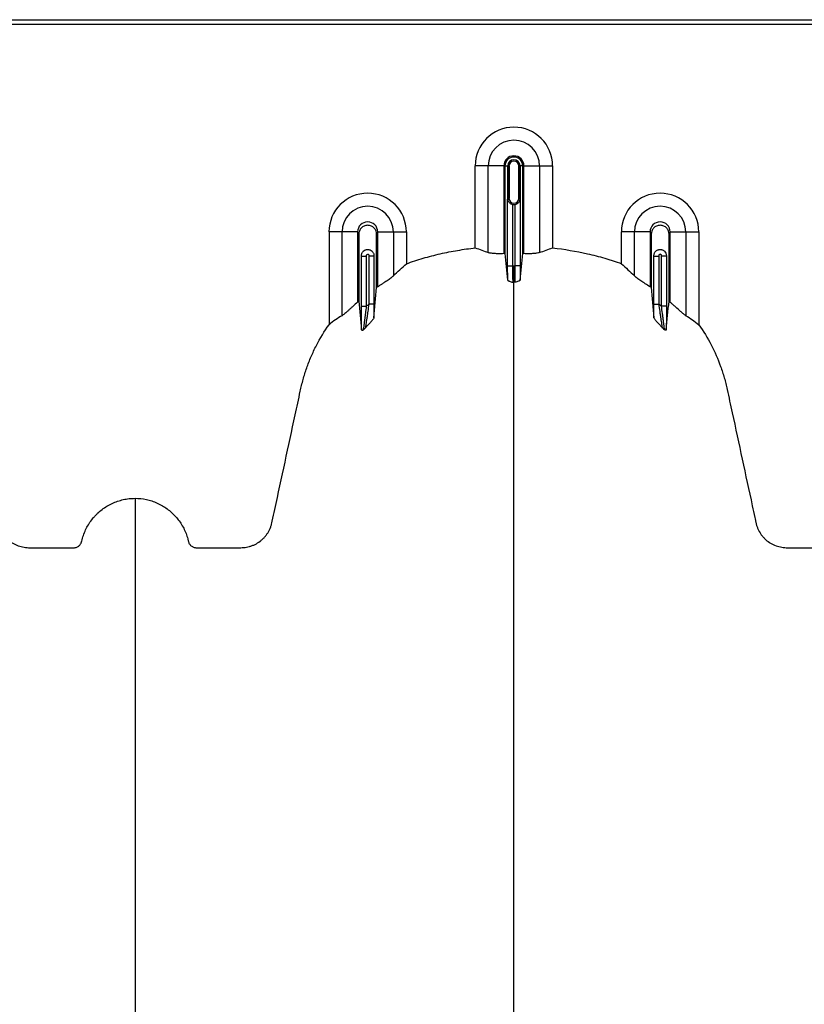
# Model space of a CAD drawing. Units: inches. Extents: x 172 to 1760, y 281 to 878.
# Drawn here: x 244 to 256, y 714 to 729 of the extents above; entities that cross this region are included whole.
import ezdxf

# ---------------------------------------------------------------- set-up
doc = ezdxf.new("R2010")
doc.units = ezdxf.units.IN
doc.header["$MEASUREMENT"] = 0

msp = doc.modelspace()

# ---------------------------------------------------------------- linework, layer by layer
at = {"color": 7, "linetype": 'Continuous', "lineweight": 25}
for p, q in [((234.301, 729.403), (257.402, 729.403)), ((257.227, 729.328), (234.476, 729.328)), ((251.526, 727.153), (251.086, 727.153)), ((251.086, 725.893), (251.086, 727.153)), ((251.287, 725.819), (251.287, 727.153)), ((251.526, 727.153), (251.526, 725.803)), ((251.545, 727.153), (251.606, 727.153)), ((251.545, 725.803), (251.545, 727.153)), ((251.586, 726.653), (251.586, 727.153)), ((251.587, 727.153), (251.587, 726.653)), ((251.606, 727.153), (251.606, 726.653)), ((251.757, 726.653), (251.757, 727.153)), ((251.818, 727.153), (251.757, 727.153)), ((251.776, 726.653), (251.776, 727.153)), ((251.776, 727.153), (251.776, 726.653)), ((251.818, 725.803), (251.818, 727.153)), ((251.836, 725.803), (251.836, 727.153)), ((251.836, 727.153), (252.277, 727.153)), ((252.076, 727.153), (252.076, 725.819)), ((252.277, 727.153), (252.277, 725.893)), ((251.585, 725.614), (251.585, 726.643)), ((251.606, 726.653), (251.586, 726.653)), ((251.66, 726.561), (251.66, 725.614)), ((251.703, 725.614), (251.703, 726.561)), ((251.757, 726.653), (251.776, 726.653)), ((251.778, 726.643), (251.778, 725.614)), ((249.276, 726.137), (248.836, 726.137)), ((248.836, 726.137), (248.836, 724.709)), ((249.037, 724.849), (249.037, 726.137)), ((249.276, 726.137), (249.276, 725.056)), ((249.586, 725.293), (249.586, 726.137)), ((249.586, 726.137), (250.027, 726.137)), ((249.826, 726.137), (249.826, 725.461)), ((250.027, 726.137), (250.027, 725.647)), ((253.776, 726.137), (253.336, 726.137)), ((253.336, 725.647), (253.336, 726.137)), ((253.537, 725.461), (253.537, 726.137)), ((253.776, 726.137), (253.776, 725.293)), ((254.086, 725.056), (254.086, 726.137)), ((254.086, 726.137), (254.527, 726.137)), ((254.326, 726.137), (254.326, 724.849)), ((254.527, 726.137), (254.527, 724.709)), ((249.335, 724.996), (249.335, 725.772)), ((249.335, 725.762), (249.41, 725.762)), ((249.41, 725.762), (249.41, 724.996)), ((249.453, 725.027), (249.453, 725.762)), ((249.528, 725.762), (249.453, 725.762)), ((249.528, 725.772), (249.528, 725.027)), ((253.835, 725.027), (253.835, 725.772)), ((253.835, 725.762), (253.91, 725.762)), ((253.91, 725.762), (253.91, 725.027)), ((253.953, 724.996), (253.953, 725.762)), ((254.028, 725.762), (253.953, 725.762)), ((254.028, 725.772), (254.028, 724.996)), ((251.585, 725.614), (251.66, 725.614)), ((251.778, 725.614), (251.703, 725.614)), ((249.528, 725.027), (249.453, 725.027)), ((253.835, 725.027), (253.91, 725.027)), ((249.335, 724.996), (249.41, 724.996)), ((254.028, 724.996), (253.953, 724.996))]:
    msp.add_line(p, q, dxfattribs=at)
for centre, radius, start, end in [((251.681, 727.153), 0.596, 0, 180), ((251.681, 727.153), 0.395, 0, 180), ((251.681, 727.153), 0.155, 0, 180), ((251.681, 727.153), 0.137, 0, 180), ((251.681, 727.153), 0.095, 0, 180), ((251.681, 727.153), 0.0949, 0, 180), ((251.681, 727.153), 0.0753, 0, 180), ((249.431, 726.137), 0.596, 0, 180), ((253.931, 726.137), 0.596, 0, 180), ((251.681, 726.653), 0.0753, 180, 0), ((251.681, 726.653), 0.095, 257.045, 282.955), ((249.431, 726.137), 0.395, 0, 180), ((253.931, 726.137), 0.395, 0, 180), ((249.431, 726.137), 0.155, 0, 180), ((253.931, 726.137), 0.155, 0, 180)]:
    msp.add_arc(centre, radius, start, end, dxfattribs=at)
for points, knots in [([(251.585, 726.643), (251.585, 726.644), (251.586, 726.645), (251.586, 726.647), (251.586, 726.648), (251.586, 726.649), (251.586, 726.649), (251.586, 726.65), (251.586, 726.651), (251.586, 726.651), (251.586, 726.652), (251.586, 726.652), (251.586, 726.652), (251.586, 726.653), (251.586, 726.653), (251.586, 726.653)], [0, 0, 0, 0, 0.5, 0.5, 0.75, 0.75, 0.875, 0.875, 0.9375, 0.9375, 0.96875, 0.96875, 0.984375, 0.984375, 1, 1, 1, 1]), ([(251.591, 726.617), (251.589, 726.621), (251.588, 726.625), (251.586, 726.634), (251.585, 726.638), (251.585, 726.643)], [0, 0, 0, 0, 0.5, 0.5, 1, 1, 1, 1]), ([(251.587, 726.653), (251.587, 726.651), (251.587, 726.648), (251.587, 726.643), (251.587, 726.641), (251.588, 726.636), (251.588, 726.632), (251.589, 726.624), (251.59, 726.62), (251.591, 726.617)], [0, 0, 0, 0, 0.125, 0.125, 0.25, 0.25, 0.5, 0.5, 1, 1, 1, 1]), ([(251.591, 726.617), (251.594, 726.611), (251.597, 726.605), (251.605, 726.594), (251.61, 726.589), (251.622, 726.578), (251.628, 726.574), (251.643, 726.566), (251.652, 726.563), (251.66, 726.561)], [0, 0, 0, 0, 0.25, 0.25, 0.5, 0.5, 0.75, 0.75, 1, 1, 1, 1]), ([(251.703, 726.561), (251.711, 726.563), (251.72, 726.566), (251.734, 726.574), (251.741, 726.578), (251.753, 726.589), (251.757, 726.594), (251.766, 726.605), (251.769, 726.611), (251.772, 726.617)], [0, 0, 0, 0, 0.25, 0.25, 0.5, 0.5, 0.75, 0.75, 1, 1, 1, 1]), ([(251.772, 726.617), (251.773, 726.62), (251.774, 726.624), (251.775, 726.632), (251.775, 726.636), (251.776, 726.641), (251.776, 726.643), (251.776, 726.648), (251.776, 726.651), (251.776, 726.653)], [0, 0, 0, 0, 0.5, 0.5, 0.75, 0.75, 0.875, 0.875, 1, 1, 1, 1]), ([(251.772, 726.617), (251.774, 726.621), (251.775, 726.625), (251.777, 726.634), (251.778, 726.638), (251.778, 726.643)], [0, 0, 0, 0, 0.5, 0.5, 1, 1, 1, 1]), ([(251.776, 726.653), (251.776, 726.653), (251.776, 726.653), (251.777, 726.652), (251.777, 726.652), (251.777, 726.652), (251.777, 726.651), (251.777, 726.651), (251.777, 726.65), (251.777, 726.649), (251.777, 726.649), (251.777, 726.648), (251.777, 726.647), (251.777, 726.645), (251.778, 726.644), (251.778, 726.643)], [0, 0, 0, 0, 0.015625, 0.015625, 0.03125, 0.03125, 0.0625, 0.0625, 0.125, 0.125, 0.25, 0.25, 0.5, 0.5, 1, 1, 1, 1]), ([(249.568, 725.281), (249.568, 725.319), (249.568, 725.59), (249.568, 725.864), (249.568, 726.118), (249.563, 726.151), (249.536, 726.197), (249.49, 726.231), (249.431, 726.244), (249.373, 726.231), (249.327, 726.197), (249.3, 726.151), (249.295, 726.118), (249.295, 725.864), (249.295, 725.52), (249.295, 725.18), (249.295, 725.072)], [0.7804213, 0.7804213, 0.7804213, 0.7804213, 0.7985438, 0.9090371, 0.9090371, 0.9162905, 0.9235438, 0.9307972, 0.9380505, 0.9453039, 0.9525573, 0.9598106, 0.967064, 0.967064, 1.0775573, 1.1286158, 1.1286158, 1.1286158, 1.1286158]), ([(254.068, 725.072), (254.068, 725.18), (254.068, 725.52), (254.068, 725.864), (254.068, 726.118), (254.063, 726.151), (254.036, 726.197), (253.99, 726.231), (253.931, 726.244), (253.873, 726.231), (253.827, 726.197), (253.8, 726.151), (253.795, 726.118), (253.795, 725.864), (253.795, 725.59), (253.795, 725.319), (253.795, 725.281)], [0.8713842, 0.8713842, 0.8713842, 0.8713842, 0.9224427, 1.032936, 1.032936, 1.0401894, 1.0474427, 1.0546961, 1.0619495, 1.0692028, 1.0764562, 1.0837095, 1.0909629, 1.0909629, 1.2014562, 1.2195787, 1.2195787, 1.2195787, 1.2195787]), ([(249.335, 725.772), (249.335, 725.779), (249.336, 725.785), (249.338, 725.797), (249.34, 725.803), (249.345, 725.815), (249.348, 725.82), (249.355, 725.83), (249.359, 725.835), (249.373, 725.848), (249.383, 725.855), (249.401, 725.862), (249.407, 725.864), (249.419, 725.866), (249.425, 725.867), (249.438, 725.867), (249.444, 725.866), (249.456, 725.864), (249.462, 725.862), (249.48, 725.855), (249.49, 725.848), (249.504, 725.835), (249.508, 725.83), (249.515, 725.82), (249.518, 725.815), (249.523, 725.803), (249.525, 725.797), (249.527, 725.785), (249.528, 725.779), (249.528, 725.772)], [0, 0, 0, 0, 0.0625, 0.0625, 0.125, 0.125, 0.1875, 0.1875, 0.25, 0.25, 0.375, 0.375, 0.4375, 0.4375, 0.5, 0.5, 0.5625, 0.5625, 0.625, 0.625, 0.75, 0.75, 0.8125, 0.8125, 0.875, 0.875, 0.9375, 0.9375, 1, 1, 1, 1]), ([(249.453, 725.762), (249.453, 725.766), (249.453, 725.769), (249.453, 725.776), (249.452, 725.78), (249.448, 725.786), (249.445, 725.789), (249.439, 725.792), (249.435, 725.793), (249.428, 725.793), (249.424, 725.792), (249.418, 725.789), (249.415, 725.786), (249.411, 725.78), (249.41, 725.776), (249.41, 725.769), (249.41, 725.766), (249.41, 725.762)], [0, 0, 0, 0, 0.125, 0.125, 0.25, 0.25, 0.375, 0.375, 0.5, 0.5, 0.625, 0.625, 0.75, 0.75, 0.875, 0.875, 1, 1, 1, 1]), ([(250.027, 725.647), (250.069, 725.664), (250.112, 725.679), (250.198, 725.708), (250.241, 725.721), (250.372, 725.758), (250.46, 725.781), (250.636, 725.821), (250.725, 725.838), (250.905, 725.869), (250.995, 725.882), (251.086, 725.893)], [0, 0, 0, 0, 0.125, 0.125, 0.25, 0.25, 0.5, 0.5, 0.75, 0.75, 1, 1, 1, 1]), ([(251.526, 725.803), (251.5, 725.802), (251.475, 725.802), (251.437, 725.802), (251.425, 725.802), (251.402, 725.803), (251.391, 725.804), (251.369, 725.805), (251.359, 725.806), (251.341, 725.808), (251.332, 725.809), (251.316, 725.811), (251.309, 725.812), (251.297, 725.815), (251.291, 725.817), (251.287, 725.819)], [0, 0, 0, 0, 0.25, 0.25, 0.375, 0.375, 0.5, 0.5, 0.625, 0.625, 0.75, 0.75, 0.875, 0.875, 1, 1, 1, 1]), ([(252.076, 725.819), (252.067, 725.815), (252.055, 725.812), (252.031, 725.809), (252.022, 725.808), (252.004, 725.806), (251.994, 725.805), (251.973, 725.804), (251.961, 725.803), (251.938, 725.802), (251.926, 725.802), (251.901, 725.802), (251.888, 725.802), (251.863, 725.802), (251.85, 725.802), (251.836, 725.803)], [0, 0, 0, 0, 0.25, 0.25, 0.375, 0.375, 0.5, 0.5, 0.625, 0.625, 0.75, 0.75, 0.875, 0.875, 1, 1, 1, 1]), ([(252.277, 725.893), (252.457, 725.872), (252.636, 725.841), (252.902, 725.781), (252.99, 725.759), (253.1, 725.728), (253.122, 725.721), (253.165, 725.708), (253.187, 725.701), (253.251, 725.679), (253.294, 725.664), (253.336, 725.647)], [0, 0, 0, 0, 0.5, 0.5, 0.75, 0.75, 0.8125, 0.8125, 0.875, 0.875, 1, 1, 1, 1]), ([(253.835, 725.772), (253.835, 725.779), (253.836, 725.785), (253.838, 725.797), (253.84, 725.803), (253.845, 725.815), (253.848, 725.82), (253.855, 725.83), (253.859, 725.835), (253.868, 725.844), (253.873, 725.848), (253.883, 725.855), (253.889, 725.858), (253.901, 725.862), (253.907, 725.864), (253.919, 725.866), (253.925, 725.867), (253.938, 725.867), (253.944, 725.866), (253.956, 725.864), (253.962, 725.862), (253.974, 725.858), (253.979, 725.855), (253.99, 725.848), (253.995, 725.844), (254.008, 725.831), (254.015, 725.82), (254.025, 725.798), (254.028, 725.785), (254.028, 725.772)], [0, 0, 0, 0, 0.0625, 0.0625, 0.125, 0.125, 0.1875, 0.1875, 0.25, 0.25, 0.3125, 0.3125, 0.375, 0.375, 0.4375, 0.4375, 0.5, 0.5, 0.5625, 0.5625, 0.625, 0.625, 0.6875, 0.6875, 0.75, 0.75, 0.875, 0.875, 1, 1, 1, 1]), ([(253.953, 725.762), (253.953, 725.766), (253.953, 725.769), (253.953, 725.776), (253.952, 725.78), (253.948, 725.786), (253.945, 725.789), (253.939, 725.792), (253.935, 725.793), (253.924, 725.793), (253.917, 725.789), (253.911, 725.78), (253.91, 725.776), (253.91, 725.769), (253.91, 725.766), (253.91, 725.762)], [0, 0, 0, 0, 0.125, 0.125, 0.25, 0.25, 0.375, 0.375, 0.5, 0.5, 0.75, 0.75, 0.875, 0.875, 1, 1, 1, 1]), ([(251.587, 725.396), (251.586, 725.411), (251.586, 725.427), (251.586, 725.461), (251.586, 725.479), (251.585, 725.507), (251.585, 725.516), (251.585, 725.535), (251.585, 725.545), (251.585, 725.574), (251.585, 725.594), (251.585, 725.614)], [0, 0, 0, 0, 0.25, 0.25, 0.5, 0.5, 0.625, 0.625, 0.75, 0.75, 1, 1, 1, 1]), ([(251.66, 725.614), (251.66, 725.599), (251.66, 725.584), (251.66, 725.555), (251.66, 725.54), (251.661, 725.512), (251.661, 725.498), (251.661, 725.473), (251.661, 725.461), (251.662, 725.438), (251.662, 725.427), (251.662, 725.413), (251.662, 725.408), (251.663, 725.4), (251.663, 725.396), (251.663, 725.385), (251.663, 725.379), (251.664, 725.369), (251.664, 725.365), (251.665, 725.362)], [0, 0, 0, 0, 0.125, 0.125, 0.25, 0.25, 0.375, 0.375, 0.5, 0.5, 0.625, 0.625, 0.6875, 0.6875, 0.75, 0.75, 0.875, 0.875, 1, 1, 1, 1]), ([(251.681, 725.362), (251.681, 725.367), (251.681, 725.377), (251.681, 725.407), (251.681, 725.426), (251.681, 725.472), (251.681, 725.498), (251.681, 725.554), (251.681, 725.584), (251.681, 725.614)], [0, 0, 0, 0, 0.25, 0.25, 0.5, 0.5, 0.75, 0.75, 1, 1, 1, 1]), ([(251.698, 725.362), (251.699, 725.365), (251.699, 725.369), (251.7, 725.379), (251.7, 725.385), (251.7, 725.396), (251.7, 725.4), (251.701, 725.408), (251.701, 725.413), (251.701, 725.427), (251.701, 725.438), (251.702, 725.461), (251.702, 725.473), (251.702, 725.498), (251.702, 725.512), (251.703, 725.54), (251.703, 725.555), (251.703, 725.584), (251.703, 725.599), (251.703, 725.614)], [0, 0, 0, 0, 0.125, 0.125, 0.25, 0.25, 0.3125, 0.3125, 0.375, 0.375, 0.5, 0.5, 0.625, 0.625, 0.75, 0.75, 0.875, 0.875, 1, 1, 1, 1]), ([(251.778, 725.614), (251.778, 725.594), (251.778, 725.574), (251.778, 725.545), (251.778, 725.535), (251.778, 725.516), (251.777, 725.507), (251.777, 725.479), (251.777, 725.461), (251.777, 725.427), (251.777, 725.411), (251.776, 725.396)], [0, 0, 0, 0, 0.25, 0.25, 0.375, 0.375, 0.5, 0.5, 0.75, 0.75, 1, 1, 1, 1]), ([(249.826, 725.461), (249.816, 725.451), (249.803, 725.44), (249.778, 725.421), (249.769, 725.415), (249.75, 725.401), (249.739, 725.394), (249.718, 725.379), (249.707, 725.372), (249.684, 725.356), (249.672, 725.349), (249.648, 725.333), (249.636, 725.325), (249.611, 725.309), (249.599, 725.301), (249.586, 725.293)], [0, 0, 0, 0, 0.25, 0.25, 0.375, 0.375, 0.5, 0.5, 0.625, 0.625, 0.75, 0.75, 0.875, 0.875, 1, 1, 1, 1]), ([(251.587, 725.396), (251.587, 725.393), (251.59, 725.39), (251.597, 725.386), (251.6, 725.384), (251.606, 725.381), (251.61, 725.38), (251.628, 725.373), (251.646, 725.368), (251.665, 725.362)], [0, 0, 0, 0, 0.25, 0.25, 0.375, 0.375, 0.5, 0.5, 1, 1, 1, 1]), ([(251.681, 679.258), (251.681, 679.315), (251.681, 679.429), (251.681, 679.772), (251.681, 680.286), (251.681, 681.827), (251.681, 684.213), (251.681, 687.246), (251.681, 690.068), (251.681, 692.681), (251.681, 695.243), (251.681, 697.328), (251.681, 698.962), (251.681, 699.964), (251.681, 700.75), (251.681, 701.337), (251.681, 701.928), (251.681, 702.712), (251.681, 703.667), (251.681, 705.152), (251.681, 706.938), (251.681, 708.629), (251.681, 709.92), (251.681, 711.17), (251.681, 712.653), (251.681, 714.438), (251.681, 716.181), (251.681, 717.388), (251.681, 718.091), (251.681, 718.337), (251.681, 718.532), (251.681, 718.674), (251.681, 718.809), (251.681, 719.165), (251.681, 719.712), (251.681, 720.385), (251.681, 720.969), (251.681, 721.355), (251.681, 721.597), (251.681, 721.71), (251.681, 721.795), (251.681, 721.837), (251.681, 721.862), (251.681, 721.872), (251.681, 721.896), (251.681, 721.93), (251.681, 722.008), (251.681, 722.116), (251.681, 722.233), (251.681, 722.329), (251.681, 722.416), (251.681, 722.509), (251.681, 722.611), (251.681, 722.714), (251.681, 722.819), (251.681, 722.926), (251.681, 723.072), (251.681, 723.258), (251.681, 723.443), (251.681, 723.588), (251.681, 723.694), (251.681, 723.797), (251.681, 723.897), (251.681, 723.996), (251.681, 724.096), (251.681, 724.198), (251.681, 724.303), (251.681, 724.41), (251.681, 724.519), (251.681, 724.628), (251.681, 724.736), (251.681, 724.844), (251.681, 724.951), (251.681, 725.054), (251.681, 725.189), (251.681, 725.29), (251.681, 725.359), (251.681, 725.362)], [0.046021, 0.046021, 0.046021, 0.046021, 0.0479697, 0.0499228, 0.0577353, 0.0655478, 0.1026572, 0.1397666, 0.1710166, 0.2022666, 0.2335166, 0.2647666, 0.2803916, 0.2960166, 0.3036308, 0.3112451, 0.3192558, 0.3272666, 0.3428916, 0.3585166, 0.3897666, 0.4210166, 0.4366416, 0.4522666, 0.4835166, 0.5147666, 0.5538291, 0.5928916, 0.6007041, 0.6085166, 0.6126387, 0.6167609, 0.6204512, 0.6241416, 0.6475791, 0.6710166, 0.6944541, 0.7178916, 0.7257041, 0.7335166, 0.7374228, 0.7413291, 0.7414285, 0.7423056, 0.7432822, 0.7462119, 0.7491416, 0.7589072, 0.7686728, 0.7745322, 0.7803916, 0.7882041, 0.7960166, 0.8038291, 0.8116416, 0.8194541, 0.8272666, 0.8428916, 0.8585166, 0.8663291, 0.8741416, 0.8819541, 0.8897666, 0.8975791, 0.9053916, 0.9132041, 0.9210166, 0.9288291, 0.9366416, 0.9444541, 0.9522666, 0.9600791, 0.9678916, 0.9757041, 0.9835166, 0.9991416, 0.9999956, 0.9999956, 0.9999956, 0.9999956]), ([(251.776, 725.396), (251.776, 725.393), (251.773, 725.39), (251.766, 725.386), (251.763, 725.384), (251.757, 725.381), (251.753, 725.38), (251.735, 725.373), (251.717, 725.368), (251.698, 725.362)], [0, 0, 0, 0, 0.25, 0.25, 0.375, 0.375, 0.5, 0.5, 1, 1, 1, 1]), ([(253.776, 725.293), (253.751, 725.309), (253.727, 725.325), (253.691, 725.348), (253.679, 725.356), (253.656, 725.372), (253.645, 725.379), (253.624, 725.394), (253.614, 725.401), (253.594, 725.414), (253.585, 725.421), (253.56, 725.44), (253.547, 725.451), (253.537, 725.461)], [0, 0, 0, 0, 0.25, 0.25, 0.375, 0.375, 0.5, 0.5, 0.625, 0.625, 0.75, 0.75, 1, 1, 1, 1]), ([(249.276, 725.056), (249.253, 725.035), (249.229, 725.015), (249.195, 724.984), (249.184, 724.974), (249.161, 724.953), (249.151, 724.944), (249.129, 724.925), (249.119, 724.916), (249.099, 724.898), (249.09, 724.89), (249.076, 724.879), (249.072, 724.875), (249.064, 724.868), (249.06, 724.865), (249.049, 724.857), (249.042, 724.852), (249.037, 724.849)], [0, 0, 0, 0, 0.25, 0.25, 0.375, 0.375, 0.5, 0.5, 0.625, 0.625, 0.75, 0.75, 0.8125, 0.8125, 0.875, 0.875, 1, 1, 1, 1]), ([(249.399, 724.662), (249.4, 724.666), (249.401, 724.674), (249.404, 724.688), (249.405, 724.694), (249.407, 724.705), (249.408, 724.711), (249.411, 724.731), (249.413, 724.745), (249.418, 724.776), (249.42, 724.792), (249.425, 724.825), (249.428, 724.843), (249.433, 724.878), (249.435, 724.896), (249.443, 724.952), (249.448, 724.989), (249.453, 725.027)], [0, 0, 0, 0, 0.125, 0.125, 0.1875, 0.1875, 0.25, 0.25, 0.375, 0.375, 0.5, 0.5, 0.625, 0.625, 0.75, 0.75, 1, 1, 1, 1]), ([(249.528, 725.027), (249.528, 724.99), (249.528, 724.954), (249.527, 724.883), (249.527, 724.847), (249.527, 724.814)], [0, 0, 0, 0, 0.5, 0.5, 1, 1, 1, 1]), ([(253.836, 724.814), (253.836, 724.847), (253.836, 724.883), (253.835, 724.954), (253.835, 724.99), (253.835, 725.027)], [0, 0, 0, 0, 0.5, 0.5, 1, 1, 1, 1]), ([(253.91, 725.027), (253.915, 724.989), (253.92, 724.952), (253.928, 724.896), (253.93, 724.878), (253.935, 724.843), (253.938, 724.825), (253.943, 724.792), (253.945, 724.776), (253.95, 724.745), (253.952, 724.731), (253.955, 724.711), (253.956, 724.705), (253.958, 724.694), (253.959, 724.688), (253.962, 724.674), (253.963, 724.666), (253.964, 724.662)], [0, 0, 0, 0, 0.25, 0.25, 0.375, 0.375, 0.5, 0.5, 0.625, 0.625, 0.75, 0.75, 0.8125, 0.8125, 0.875, 0.875, 1, 1, 1, 1]), ([(254.326, 724.849), (254.321, 724.852), (254.314, 724.857), (254.303, 724.865), (254.299, 724.868), (254.291, 724.875), (254.287, 724.878), (254.273, 724.89), (254.264, 724.898), (254.244, 724.915), (254.234, 724.925), (254.202, 724.953), (254.18, 724.973), (254.145, 725.004), (254.134, 725.014), (254.11, 725.035), (254.098, 725.046), (254.086, 725.056)], [0, 0, 0, 0, 0.125, 0.125, 0.1875, 0.1875, 0.25, 0.25, 0.375, 0.375, 0.5, 0.5, 0.75, 0.75, 0.875, 0.875, 1, 1, 1, 1]), ([(249.338, 724.632), (249.338, 724.642), (249.338, 724.654), (249.337, 724.679), (249.337, 724.693), (249.336, 724.734), (249.336, 724.764), (249.336, 724.811), (249.336, 724.827), (249.335, 724.86), (249.335, 724.877), (249.335, 724.927), (249.335, 724.961), (249.335, 724.996)], [0, 0, 0, 0, 0.125, 0.125, 0.25, 0.25, 0.5, 0.5, 0.625, 0.625, 0.75, 0.75, 1, 1, 1, 1]), ([(249.41, 724.996), (249.405, 724.958), (249.401, 724.92), (249.393, 724.865), (249.391, 724.847), (249.387, 724.811), (249.384, 724.794), (249.38, 724.76), (249.378, 724.744), (249.375, 724.721), (249.374, 724.713), (249.372, 724.699), (249.372, 724.692), (249.37, 724.679), (249.369, 724.673), (249.368, 724.661), (249.367, 724.656), (249.366, 724.642), (249.365, 724.635), (249.365, 724.631)], [0, 0, 0, 0, 0.25, 0.25, 0.375, 0.375, 0.5, 0.5, 0.625, 0.625, 0.6875, 0.6875, 0.75, 0.75, 0.8125, 0.8125, 0.875, 0.875, 1, 1, 1, 1]), ([(253.998, 724.631), (253.998, 724.633), (253.998, 724.636), (253.997, 724.643), (253.997, 724.647), (253.996, 724.656), (253.995, 724.662), (253.994, 724.673), (253.993, 724.679), (253.991, 724.692), (253.991, 724.699), (253.989, 724.713), (253.988, 724.721), (253.985, 724.744), (253.983, 724.76), (253.979, 724.794), (253.976, 724.811), (253.972, 724.847), (253.97, 724.865), (253.962, 724.92), (253.958, 724.958), (253.953, 724.996)], [0, 0, 0, 0, 0.0625, 0.0625, 0.125, 0.125, 0.1875, 0.1875, 0.25, 0.25, 0.3125, 0.3125, 0.375, 0.375, 0.5, 0.5, 0.625, 0.625, 0.75, 0.75, 1, 1, 1, 1]), ([(254.028, 724.996), (254.028, 724.961), (254.028, 724.927), (254.028, 724.877), (254.027, 724.86), (254.027, 724.827), (254.027, 724.811), (254.027, 724.764), (254.027, 724.734), (254.026, 724.693), (254.026, 724.679), (254.025, 724.654), (254.025, 724.642), (254.025, 724.632)], [0, 0, 0, 0, 0.25, 0.25, 0.375, 0.375, 0.5, 0.5, 0.75, 0.75, 0.875, 0.875, 1, 1, 1, 1]), ([(249.527, 724.814), (249.527, 724.811), (249.524, 724.807), (249.517, 724.797), (249.513, 724.791), (249.497, 724.773), (249.485, 724.76), (249.459, 724.732), (249.446, 724.717), (249.427, 724.696), (249.421, 724.689), (249.409, 724.675), (249.404, 724.668), (249.399, 724.662)], [0, 0, 0, 0, 0.125, 0.125, 0.25, 0.25, 0.5, 0.5, 0.75, 0.75, 0.875, 0.875, 1, 1, 1, 1]), ([(253.836, 724.814), (253.836, 724.811), (253.839, 724.807), (253.846, 724.797), (253.85, 724.791), (253.866, 724.773), (253.878, 724.76), (253.904, 724.732), (253.917, 724.717), (253.936, 724.696), (253.942, 724.689), (253.954, 724.675), (253.959, 724.668), (253.964, 724.662)], [0, 0, 0, 0, 0.125, 0.125, 0.25, 0.25, 0.5, 0.5, 0.75, 0.75, 0.875, 0.875, 1, 1, 1, 1]), ([(242.867, 724.709), (242.938, 724.61), (243.001, 724.506), (243.112, 724.292), (243.161, 724.181), (243.212, 724.038), (243.222, 724.009), (243.241, 723.951), (243.25, 723.922), (243.267, 723.863), (243.274, 723.834), (243.289, 723.774), (243.296, 723.744), (243.328, 723.595), (243.354, 723.476), (243.483, 722.879), (243.586, 722.401), (243.702, 721.864), (243.718, 721.789), (243.736, 721.707), (243.741, 721.685), (243.744, 721.67), (243.745, 721.662), (243.751, 721.64), (243.755, 721.625), (243.765, 721.596), (243.77, 721.582), (243.789, 721.539), (243.804, 721.513), (243.83, 721.475), (243.84, 721.463), (243.86, 721.44), (243.87, 721.428), (243.903, 721.396), (243.927, 721.377), (243.965, 721.352), (243.978, 721.344), (244.006, 721.33), (244.019, 721.323), (244.062, 721.306), (244.091, 721.297), (244.136, 721.287), (244.151, 721.285), (244.182, 721.281), (244.197, 721.28), (244.228, 721.279), (244.243, 721.279), (244.273, 721.279), (244.289, 721.279), (244.334, 721.279), (244.365, 721.279), (244.517, 721.279), (244.639, 721.279), (244.791, 721.278), (244.822, 721.278), (244.868, 721.278), (244.883, 721.278), (244.902, 721.278), (244.906, 721.278), (244.913, 721.278), (244.917, 721.279), (244.929, 721.28), (244.936, 721.281), (244.958, 721.288), (244.972, 721.295), (244.99, 721.309), (244.995, 721.314), (245.006, 721.325), (245.01, 721.331), (245.018, 721.344), (245.022, 721.351), (245.026, 721.361), (245.027, 721.365), (245.029, 721.372), (245.03, 721.376), (245.034, 721.395), (245.038, 721.409), (245.051, 721.453), (245.061, 721.482), (245.084, 721.539), (245.097, 721.566), (245.14, 721.646), (245.173, 721.696), (245.223, 721.754), (245.233, 721.765), (245.254, 721.787), (245.264, 721.798), (245.297, 721.829), (245.32, 721.849), (245.368, 721.885), (245.393, 721.902), (245.432, 721.926), (245.445, 721.933), (245.472, 721.948), (245.486, 721.954), (245.554, 721.986), (245.611, 722.006), (245.7, 722.025), (245.73, 722.031), (245.791, 722.037), (245.821, 722.039), (245.851, 722.039)], [0, 0, 0, 0, 0.0625, 0.0625, 0.125, 0.125, 0.140625, 0.140625, 0.15625, 0.15625, 0.171875, 0.171875, 0.1875, 0.1875, 0.25, 0.25, 0.5, 0.5, 0.53125, 0.539063, 0.542969, 0.542969, 0.546875, 0.546875, 0.554688, 0.554688, 0.5625, 0.5625, 0.578125, 0.578125, 0.585937, 0.585937, 0.59375, 0.59375, 0.609375, 0.609375, 0.617187, 0.617187, 0.625, 0.625, 0.640625, 0.640625, 0.648437, 0.648437, 0.65625, 0.65625, 0.664062, 0.664062, 0.671875, 0.671875, 0.6875, 0.6875, 0.75, 0.75, 0.765625, 0.765625, 0.773437, 0.773437, 0.775391, 0.775391, 0.777344, 0.777344, 0.78125, 0.78125, 0.789062, 0.789062, 0.792969, 0.792969, 0.796875, 0.796875, 0.800781, 0.800781, 0.802734, 0.802734, 0.804687, 0.804687, 0.8125, 0.8125, 0.828125, 0.828125, 0.84375, 0.84375, 0.875, 0.875, 0.882812, 0.882812, 0.890625, 0.890625, 0.90625, 0.90625, 0.921875, 0.921875, 0.929687, 0.929687, 0.9375, 0.9375, 0.96875, 0.96875, 0.984375, 0.984375, 1, 1, 1, 1]), ([(245.851, 722.039), (245.911, 722.039), (245.969, 722.033), (246.055, 722.014), (246.083, 722.007), (246.125, 721.993), (246.139, 721.988), (246.166, 721.977), (246.18, 721.971), (246.247, 721.941), (246.297, 721.912), (246.369, 721.86), (246.392, 721.841), (246.435, 721.802), (246.456, 721.781), (246.495, 721.737), (246.513, 721.715), (246.548, 721.667), (246.564, 721.642), (246.608, 721.566), (246.632, 721.513), (246.655, 721.443), (246.659, 721.429), (246.665, 721.408), (246.667, 721.401), (246.67, 721.39), (246.67, 721.386), (246.672, 721.379), (246.673, 721.375), (246.676, 721.365), (246.678, 721.358), (246.685, 721.344), (246.688, 721.338), (246.697, 721.326), (246.701, 721.32), (246.712, 721.31), (246.718, 721.305), (246.73, 721.297), (246.736, 721.293), (246.749, 721.287), (246.756, 721.284), (246.771, 721.281), (246.778, 721.279), (246.793, 721.278), (246.8, 721.278), (246.837, 721.278), (246.867, 721.278), (247.016, 721.279), (247.136, 721.279), (247.314, 721.279), (247.374, 721.279), (247.441, 721.279), (247.448, 721.279), (247.463, 721.279), (247.471, 721.279), (247.493, 721.279), (247.508, 721.28), (247.553, 721.284), (247.582, 721.289), (247.626, 721.301), (247.641, 721.306), (247.67, 721.317), (247.684, 721.323), (247.725, 721.344), (247.751, 721.36), (247.789, 721.388), (247.8, 721.398), (247.823, 721.418), (247.834, 721.429), (247.854, 721.452), (247.864, 721.464), (247.882, 721.489), (247.891, 721.502), (247.915, 721.541), (247.928, 721.569), (247.944, 721.612), (247.948, 721.627), (247.956, 721.656), (247.959, 721.672), (247.976, 721.747), (247.989, 721.808), (248.107, 722.353), (248.211, 722.838), (248.342, 723.444), (248.368, 723.565), (248.401, 723.717), (248.407, 723.747), (248.422, 723.807), (248.429, 723.837), (248.454, 723.927), (248.472, 723.986), (248.514, 724.103), (248.536, 724.162), (248.586, 724.277), (248.613, 724.334), (248.699, 724.501), (248.764, 724.608), (248.836, 724.709)], [0, 0, 0, 0, 0.03125, 0.03125, 0.046875, 0.046875, 0.054687, 0.054687, 0.0625, 0.0625, 0.09375, 0.09375, 0.109375, 0.109375, 0.125, 0.125, 0.140625, 0.140625, 0.15625, 0.15625, 0.1875, 0.1875, 0.195312, 0.195312, 0.199219, 0.199219, 0.201172, 0.201172, 0.203125, 0.203125, 0.207031, 0.207031, 0.210937, 0.210937, 0.214844, 0.214844, 0.21875, 0.21875, 0.222656, 0.222656, 0.226562, 0.226562, 0.230469, 0.230469, 0.234375, 0.234375, 0.25, 0.25, 0.3125, 0.3125, 0.34375, 0.34375, 0.347656, 0.347656, 0.351563, 0.351563, 0.359375, 0.359375, 0.375, 0.375, 0.382813, 0.382813, 0.390625, 0.390625, 0.40625, 0.40625, 0.414063, 0.414063, 0.421875, 0.421875, 0.429688, 0.429688, 0.4375, 0.4375, 0.453125, 0.453125, 0.460938, 0.460938, 0.46875, 0.46875, 0.5, 0.5, 0.75, 0.75, 0.8125, 0.8125, 0.828125, 0.828125, 0.84375, 0.84375, 0.875, 0.875, 0.90625, 0.90625, 0.9375, 0.9375, 1, 1, 1, 1]), ([(249.338, 724.632), (249.338, 724.628), (249.341, 724.626), (249.348, 724.626), (249.351, 724.626), (249.355, 724.628), (249.357, 724.628), (249.361, 724.63), (249.363, 724.63), (249.365, 724.631)], [0, 0, 0, 0, 0.5, 0.5, 0.75, 0.75, 0.875, 0.875, 1, 1, 1, 1]), ([(254.025, 724.632), (254.025, 724.628), (254.022, 724.626), (254.015, 724.626), (254.012, 724.626), (254.007, 724.628), (254.006, 724.628), (254.002, 724.63), (254, 724.63), (253.998, 724.631)], [0, 0, 0, 0, 0.5, 0.5, 0.75, 0.75, 0.875, 0.875, 1, 1, 1, 1]), ([(254.527, 724.709), (254.598, 724.61), (254.661, 724.506), (254.772, 724.292), (254.821, 724.181), (254.872, 724.038), (254.882, 724.009), (254.901, 723.951), (254.91, 723.922), (254.927, 723.863), (254.934, 723.834), (254.949, 723.774), (254.956, 723.744), (254.988, 723.595), (255.014, 723.476), (255.143, 722.879), (255.246, 722.401), (255.362, 721.864), (255.378, 721.789), (255.396, 721.707), (255.401, 721.685), (255.404, 721.67), (255.405, 721.662), (255.411, 721.64), (255.415, 721.625), (255.425, 721.596), (255.43, 721.582), (255.449, 721.539), (255.464, 721.513), (255.49, 721.475), (255.5, 721.463), (255.52, 721.44), (255.53, 721.428), (255.563, 721.396), (255.587, 721.377), (255.625, 721.352), (255.638, 721.344), (255.666, 721.33), (255.679, 721.323), (255.722, 721.306), (255.751, 721.297), (255.796, 721.287), (255.811, 721.285), (255.842, 721.281), (255.857, 721.28), (255.888, 721.279), (255.903, 721.279), (255.933, 721.279), (255.949, 721.279), (255.994, 721.279), (256.025, 721.279), (256.177, 721.279), (256.299, 721.279), (256.451, 721.278), (256.482, 721.278), (256.528, 721.278), (256.543, 721.278), (256.562, 721.278), (256.566, 721.278), (256.573, 721.278), (256.577, 721.279), (256.589, 721.28), (256.596, 721.281), (256.618, 721.288), (256.632, 721.295), (256.65, 721.309), (256.655, 721.314), (256.666, 721.325), (256.67, 721.331), (256.678, 721.344), (256.682, 721.351), (256.686, 721.361), (256.687, 721.365), (256.689, 721.372), (256.69, 721.376), (256.694, 721.395), (256.698, 721.409), (256.711, 721.453), (256.721, 721.482), (256.744, 721.539), (256.757, 721.566), (256.8, 721.646), (256.833, 721.696), (256.883, 721.754), (256.893, 721.765), (256.914, 721.787), (256.924, 721.798), (256.957, 721.829), (256.98, 721.849), (257.028, 721.885), (257.053, 721.902), (257.092, 721.926), (257.105, 721.933), (257.132, 721.948), (257.146, 721.954), (257.214, 721.986), (257.271, 722.006), (257.36, 722.025), (257.39, 722.031), (257.451, 722.037), (257.481, 722.039), (257.511, 722.039)], [0, 0, 0, 0, 0.0625, 0.0625, 0.125, 0.125, 0.140625, 0.140625, 0.15625, 0.15625, 0.171875, 0.171875, 0.1875, 0.1875, 0.25, 0.25, 0.5, 0.5, 0.53125, 0.539063, 0.542969, 0.542969, 0.546875, 0.546875, 0.554688, 0.554688, 0.5625, 0.5625, 0.578125, 0.578125, 0.585938, 0.585938, 0.59375, 0.59375, 0.609375, 0.609375, 0.617188, 0.617188, 0.625, 0.625, 0.640625, 0.640625, 0.648438, 0.648438, 0.65625, 0.65625, 0.664063, 0.664063, 0.671875, 0.671875, 0.6875, 0.6875, 0.75, 0.75, 0.765625, 0.765625, 0.773438, 0.773438, 0.775391, 0.775391, 0.777344, 0.777344, 0.78125, 0.78125, 0.789063, 0.789063, 0.792969, 0.792969, 0.796875, 0.796875, 0.800781, 0.800781, 0.802734, 0.802734, 0.804688, 0.804688, 0.8125, 0.8125, 0.828125, 0.828125, 0.84375, 0.84375, 0.875, 0.875, 0.882813, 0.882813, 0.890625, 0.890625, 0.90625, 0.90625, 0.921875, 0.921875, 0.929688, 0.929688, 0.9375, 0.9375, 0.96875, 0.96875, 0.984375, 0.984375, 1, 1, 1, 1]), ([(245.851, 722.039), (245.851, 722.021), (245.851, 721.936), (245.851, 721.785), (245.851, 721.587), (245.851, 721.423), (245.851, 721.293), (245.851, 721.195), (245.851, 721.097), (245.851, 720.999), (245.851, 720.901), (245.851, 720.803), (245.851, 720.704), (245.851, 720.605), (245.851, 720.505), (245.851, 720.405), (245.851, 720.304), (245.851, 720.202), (245.851, 720.099), (245.851, 719.996), (245.851, 719.891), (245.851, 719.75), (245.851, 719.571), (245.851, 719.387), (245.851, 719.236), (245.851, 719.122), (245.851, 719.006), (245.851, 718.888), (245.851, 718.769), (245.851, 718.657), (245.851, 718.554), (245.851, 718.44), (245.851, 718.302), (245.851, 718.177), (245.851, 718.089), (245.851, 718.051), (245.851, 718.024), (245.851, 718.012), (245.851, 717.984), (245.851, 717.939), (245.851, 717.848), (245.851, 717.733), (245.851, 717.497), (245.851, 717.148), (245.851, 716.652), (245.851, 716.094), (245.851, 715.64), (245.851, 715.341), (245.851, 715.227), (245.851, 715.106), (245.851, 714.94), (245.851, 714.729), (245.851, 714.122), (245.851, 713.062), (245.851, 711.498), (245.851, 709.878), (245.851, 708.524), (245.851, 707.379), (245.851, 706.195), (245.851, 704.644), (245.851, 703.003), (245.851, 701.64), (245.851, 700.764), (245.851, 700.046), (245.851, 699.504), (245.851, 698.965), (245.851, 698.243), (245.851, 697.322), (245.851, 695.814), (245.851, 693.886), (245.851, 691.516), (245.851, 689.101), (245.851, 686.502), (245.851, 683.727), (245.851, 681.565), (245.851, 680.179), (245.851, 679.718), (245.851, 679.411), (245.851, 679.309), (245.851, 679.258)], [0.0114136, 0.0114136, 0.0114136, 0.0114136, 0.015625, 0.03125, 0.046875, 0.0625, 0.0703125, 0.078125, 0.0859375, 0.09375, 0.1015625, 0.109375, 0.1171875, 0.125, 0.1328125, 0.140625, 0.1484375, 0.15625, 0.1640625, 0.171875, 0.1796875, 0.1875, 0.203125, 0.21875, 0.2265625, 0.234375, 0.2421875, 0.25, 0.2578125, 0.265625, 0.2714844, 0.2773438, 0.2871094, 0.296875, 0.2998047, 0.3027344, 0.3037109, 0.3045881, 0.3046875, 0.3085938, 0.3125, 0.3203125, 0.328125, 0.3515625, 0.375, 0.3984375, 0.421875, 0.4255653, 0.4292557, 0.4333778, 0.4375, 0.4453125, 0.453125, 0.4921875, 0.53125, 0.5625, 0.59375, 0.609375, 0.625, 0.65625, 0.6875, 0.703125, 0.71875, 0.7267607, 0.7347715, 0.7423857, 0.75, 0.765625, 0.78125, 0.8125, 0.84375, 0.875, 0.90625, 0.9433594, 0.9804688, 0.9882812, 0.9960938, 0.9980469, 0.999995, 0.999995, 0.999995, 0.999995])]:
    msp.add_open_spline(points, degree=3, knots=knots, dxfattribs=at)
for points in [[(251.086, 725.893), (251.153, 725.869), (251.22, 725.845), (251.287, 725.819)], [(251.545, 725.803), (251.539, 725.803), (251.533, 725.803), (251.526, 725.803)], [(251.587, 725.396), (251.573, 725.533), (251.559, 725.668), (251.545, 725.803)], [(251.776, 725.396), (251.79, 725.533), (251.804, 725.668), (251.818, 725.803)], [(251.836, 725.803), (251.83, 725.803), (251.824, 725.803), (251.818, 725.803)], [(252.076, 725.819), (252.143, 725.845), (252.21, 725.869), (252.277, 725.893)], [(249.826, 725.461), (249.893, 725.526), (249.96, 725.588), (250.027, 725.647)], [(253.336, 725.647), (253.403, 725.588), (253.47, 725.526), (253.537, 725.461)], [(251.66, 725.614), (251.667, 725.614), (251.674, 725.614), (251.681, 725.614)], [(251.681, 725.614), (251.689, 725.614), (251.696, 725.614), (251.703, 725.614)], [(251.681, 725.362), (251.676, 725.362), (251.67, 725.362), (251.665, 725.362)], [(251.698, 725.362), (251.693, 725.362), (251.687, 725.362), (251.681, 725.362)], [(249.527, 724.814), (249.541, 724.973), (249.554, 725.128), (249.568, 725.281)], [(249.586, 725.293), (249.58, 725.289), (249.574, 725.285), (249.568, 725.281)], [(253.795, 725.281), (253.789, 725.285), (253.783, 725.289), (253.776, 725.293)], [(253.795, 725.281), (253.809, 725.128), (253.822, 724.973), (253.836, 724.814)], [(249.295, 725.072), (249.289, 725.067), (249.283, 725.062), (249.276, 725.056)], [(249.295, 725.072), (249.309, 724.927), (249.324, 724.78), (249.338, 724.632)], [(249.41, 724.996), (249.424, 725.006), (249.438, 725.017), (249.453, 725.027)], [(253.91, 725.027), (253.924, 725.017), (253.939, 725.006), (253.953, 724.996)], [(254.025, 724.632), (254.039, 724.78), (254.054, 724.927), (254.068, 725.072)], [(254.086, 725.056), (254.08, 725.062), (254.074, 725.067), (254.068, 725.072)], [(249.037, 724.849), (248.969, 724.81), (248.902, 724.764), (248.836, 724.709)], [(254.326, 724.849), (254.394, 724.81), (254.461, 724.764), (254.527, 724.709)], [(249.399, 724.662), (249.387, 724.652), (249.376, 724.641), (249.365, 724.631)], [(253.998, 724.631), (253.987, 724.641), (253.976, 724.652), (253.964, 724.662)]]:
    msp.add_open_spline(points, degree=3, dxfattribs=at)

doc.saveas('drawing.dxf')
